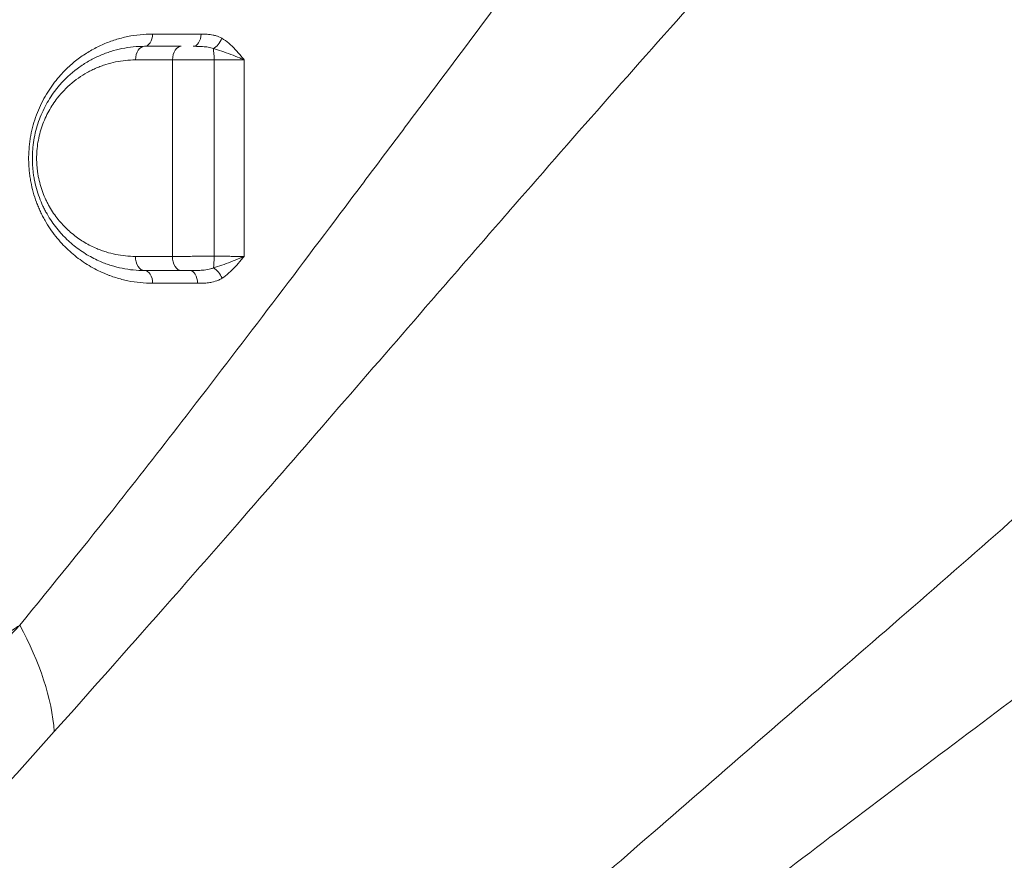
# Model space of a CAD drawing. Units: millimetres. Extents: x 64779 to 81549, y 75203 to 90916.
# Drawn here: x 74221 to 74572, y 81336 to 81636 of the extents above; entities that cross this region are included whole.
import ezdxf

# ---------------------------------------------------------------- set-up
doc = ezdxf.new("R2010")
doc.units = ezdxf.units.MM
doc.header["$MEASUREMENT"] = 0
doc.styles.get("Standard").update_dxf_attribs({"font": 'arial.ttf'})
doc.dimstyles.new('ISO-25', dxfattribs={"dimtxt": 2.5, "dimasz": 2.5, "dimexe": 1.25, "dimexo": 0.625, "dimtad": 1, "dimtxsty": 'Standard', "dimcen": 2.5, "dimadec": 0, "dimazin": 0, "dimtfac": 1, "dimtmove": 0, "dimatfit": 3, "dimfxl": 1, "dimarcsym": 0})

# ---------------------------------------------------------------- blocks, each defined once
blk = doc.blocks.new('*D1')
at = {"color": 0, "lineweight": -2, "transparency": 16777216}
for p, q in [((65418.19, 90412.16), (65418.19, 90533.41)), ((65638.19, 90532.16), (81321.6, 90532.16)), ((81541.6, 90412.16), (81541.6, 90533.41))]:
    blk.add_line(p, q, dxfattribs=at)
at = {"color": 0, "transparency": 16777216}
for points in [[(65638.19, 90568.83), (65638.19, 90495.49), (65418.19, 90532.16)], [(81321.6, 90568.83), (81321.6, 90495.49), (81541.6, 90532.16)]]:
    blk.add_solid(points, dxfattribs=at)
at = {"layer": 'Defpoints', "color": 0, "transparency": 16777216}
for p in [(81541.6, 90532.16), (81541.6, 81809.57), (65418.19, 81358.03)]:
    blk.add_point(p, dxfattribs=at)
at = {"color": 0, "lineweight": 18, "transparency": 16777216, "insert": (73479.89, 90744.91), "char_height": 260, "attachment_point": 5}
blk.add_mtext('1610', dxfattribs=at)

msp = doc.modelspace()

# ---------------------------------------------------------------- linework, layer by layer
at = {"color": 0, "linetype": 'Continuous', "lineweight": 18}
msp.add_line((74230.354, 81398.197), (74230.354, 81398.197), dxfattribs=at)
for centre, major_axis, ratio, start_param, end_param in [((74265.587, 81631.064), (0, -4.5), 0.6427116, 0, 1.5435755), ((74282.985, 81631.064), (0, -4.5), 0.6181339, 0, 1.5400142), ((74289.842, 81621.564), (0, 5), 0.1184412, -1.532296, -0.5666753), ((74289.862, 81551.564), (0, 5), 0.1141689, -2.5156238, -1.5559549), ((74265.587, 81542.064), (0, 4.5), 0.648319, -1.5786651, 0), ((74281.71, 81542.064), (0, 4.5), 0.624397, -1.5789558, 0), ((74149.946, 81416.701), (-73.823, 67.455), 0.5833439, -2.5865019, -2.0975278)]:
    msp.add_ellipse(centre, major_axis=major_axis, ratio=ratio, start_param=start_param, end_param=end_param, dxfattribs=at)
at = {"color": 0, "linetype": 'Continuous', "lineweight": 18, "extrusion": (0, 0, -1)}
for centre, major_axis, ratio, start_param, end_param in [((74265.587, 81621.564), (0, 5), 0.6431858, -1.5445394, 0), ((74278.701, 81621.564), (0, 5), 0.6246657, -1.5419848, 0), ((74290.446, 81629.579), (-2.238, -3.904), 0.5644193, -1.8486198, -0.7019928), ((74265.587, 81551.564), (0, -5), 0.6476608, 0, 1.5817517), ((74278.725, 81551.564), (0, -5), 0.6283887, 0, 1.5823931), ((74290.498, 81543.865), (2.404, -3.804), 0.5430203, -2.3757422, -1.2303923)]:
    msp.add_ellipse(centre, major_axis=major_axis, ratio=ratio, start_param=start_param, end_param=end_param, dxfattribs=at)
at = {"lineweight": 18}
msp.add_open_spline([(65418.186, 81358.03), (65412.247, 81513.556), (65425.227, 81794.062), (65385.188, 82592.642), (66017.616, 84127.01), (67850.467, 84400.884), (69769.693, 84877.301), (69686.44, 85720.232), (69730.397, 87075.204), (69548.283, 88564.988), (69731.899, 90426.787), (71303.815, 90288.594), (72414.7, 90336.544), (73454.231, 90309.287), (74500.243, 90342.041), (75465.882, 90285.426), (76890.21, 90364.777), (77149.968, 88507.309), (76772.434, 86803.969), (77784.107, 85261.056), (77765.632, 84567.535), (77662.089, 83662.884), (79495.573, 83712.406), (81143.102, 84014.915), (81573.939, 82612.926), (81534.22, 81817.037), (81573.835, 81018.144), (81145.831, 79648.743), (78973.284, 79856.67), (76183.814, 80205.769), (76228.717, 79474.919), (76236.951, 78915.657), (75986.123, 77878.436), (74740.474, 77966.037), (74411.377, 76899.229), (74850.84, 75565.374), (73426.975, 75180.534), (72711.159, 75212.401), (71999.465, 75189.134), (70516.325, 75513.269), (71258.47, 77290.977), (69925.193, 77928.473), (69917.507, 79306.39), (68547.5, 79506.868), (67451.852, 80025.616), (65762.173, 79566.827), (65438.485, 80826.424), (65418.186, 81358.03)], degree=3, knots=[0, 0, 0, 0, 447.8308637, 866.1080192, 2394.6257386, 4795.1894752, 6482.668803, 6839.0724155, 7197.377889, 10583.2670239, 11558.2407666, 12782.5007751, 13891.8250291, 14798.8535372, 15879.0296721, 16989.7351631, 17990.4345931, 18912.2030941, 22185.2457155, 23601.1744152, 23909.3357218, 24279.7311255, 26119.3214129, 27536.1344962, 29066.8682256, 29519.4838864, 29972.9714716, 31503.705201, 32920.5182843, 36236.6370287, 36525.696628, 36819.8942334, 37967.9445305, 39115.9948276, 39632.17218, 41048.9852633, 42579.7189927, 42908.3969767, 43236.0813674, 44765.8425884, 46182.6556717, 47320.394013, 48468.4443101, 49569.4325121, 50864.6579149, 52281.4709982, 53812.2047276, 53812.2047276, 53812.2047276, 53812.2047276], dxfattribs=at)
at = {"color": 0, "linetype": 'Continuous', "lineweight": 18}
for points, knots in [([(74464.83, 81739), (74460.253, 81732.957), (74448.897, 81717.954), (74437.737, 81703.17), (74420.484, 81680.265), (74399.546, 81652.403), (74374.017, 81618.331), (74356.435, 81594.879), (74346.465, 81581.596), (74331.58, 81561.788), (74309.448, 81532.447), (74290.069, 81507.088), (74272.422, 81484.244), (74252.432, 81458.643), (74232.743, 81434.214), (74221.073, 81420.018)], [-46.808288, -46.808288, -46.808288, -46.808288, -44.4127877, -40.8195373, -40.8195373, -35.0628636, -29.3061899, -26.427853, -24.9886845, -23.5495161, -17.7928424, -12.0361686, -12.0361686, -7.2217012, 0, 0, 0, 0]), ([(74233.423, 81382.07), (74246.133, 81396.319), (74267.676, 81420.622), (74289.741, 81445.806), (74309.285, 81468.194), (74330.784, 81492.933), (74355.415, 81521.372), (74372.002, 81540.499), (74383.119, 81553.305), (74402.733, 81575.856), (74431.232, 81608.425), (74454.565, 81634.718), (74473.73, 81656.093), (74486.092, 81669.792), (74498.597, 81683.465), (74503.621, 81688.926)], [0, 0, 0, 0, 7.2217012, 12.0361686, 12.0361686, 17.7928424, 23.5495161, 24.9886845, 26.427853, 29.3061899, 35.0628636, 40.8195373, 40.8195373, 44.4127877, 46.808288, 46.808288, 46.808288, 46.808288]), ([(74268.478, 81630.942), (74265.499, 81630.945), (74261.019, 81630.494), (74255.194, 81628.981), (74251.649, 81627.66), (74248.89, 81626.38), (74246.187, 81624.952), (74242.885, 81622.863), (74239.124, 81619.874), (74236.012, 81616.788), (74233.506, 81613.784), (74230.833, 81610.034), (74228.52, 81605.82), (74226.705, 81601.24), (74225.603, 81597.593), (74224.94, 81594.435), (74224.574, 81591.873), (74224.318, 81589.275), (74224.234, 81586.642), (74224.312, 81584.349), (74224.399, 81583.047), (74224.514, 81581.753), (74224.71, 81580.149), (74225.133, 81577.604), (74225.862, 81574.487), (74226.833, 81571.505), (74227.735, 81569.227), (74228.345, 81567.853), (74228.862, 81566.777), (74229.397, 81565.717), (74230.381, 81563.906), (74231.912, 81561.449), (74233.921, 81558.717), (74236.063, 81556.222), (74238.338, 81553.932), (74241.533, 81551.15), (74244.935, 81548.778), (74248.482, 81546.813), (74250.458, 81545.888), (74251.717, 81545.359), (74252.407, 81545.079), (74253.623, 81544.613), (74256.084, 81543.775), (74259.675, 81542.849), (74264.066, 81542.179), (74267.024, 81542.029), (74268.504, 81542.029)], [0, 0, 0, 0, 1.1740111, 1.7610167, 2.3480222, 2.641525, 2.9350278, 3.5220333, 4.1090389, 4.6960444, 5.0873815, 5.4787185, 6.2613926, 6.6527296, 7.0440666, 7.4354037, 7.6310722, 7.8267407, 8.2180778, 8.4137463, 8.5115805, 8.6094148, 8.8050833, 9.0007518, 9.3920889, 9.7834259, 9.9790944, 10.1747629, 10.2725972, 10.3704314, 10.5661, 10.957437, 11.348774, 11.7401111, 12.1314481, 12.5227851, 13.3054592, 13.6967963, 14.0881333, 14.161509, 14.2348847, 14.3816361, 14.6751388, 15.2621444, 15.8491499, 16.4361555, 16.4361555, 16.4361555, 16.4361555]), ([(74285.766, 81630.926), (74281.068, 81630.93), (74276.417, 81630.934), (74270.699, 81630.94), (74269.587, 81630.941), (74268.478, 81630.942)], [0, 0, 0, 0, 1.8044749, 1.8044749, 2.2416365, 2.2416365, 2.2416365, 2.2416365]), ([(74293.179, 81629.435), (74292.525, 81629.813), (74291.491, 81630.243), (74289.716, 81630.685), (74287.925, 81630.898), (74286.483, 81630.925), (74285.766, 81630.926)], [-0.96490332, -0.96490332, -0.96490332, -0.96490332, -0.68921666, -0.55137333, -0.27568666, 0, 0, 0, 0]), ([(74265.587, 81626.564), (74262.905, 81626.564), (74258.866, 81626.159), (74254.259, 81624.969), (74251.676, 81624.086), (74249.768, 81623.323), (74247.893, 81622.458), (74245.445, 81621.172), (74241.252, 81618.535), (74237.556, 81615.29), (74234.909, 81612.248), (74233.633, 81610.664), (74231.514, 81607.703), (74229.422, 81603.903), (74227.783, 81599.781), (74226.79, 81596.504), (74226.074, 81593.106), (74225.724, 81590.217), (74225.595, 81587.868), (74225.576, 81586.103), (74225.626, 81584.635), (74225.703, 81583.468), (74225.806, 81582.308), (74225.981, 81580.873), (74226.359, 81578.594), (74227.012, 81575.8), (74228.06, 81572.583), (74229.122, 81570.061), (74230.069, 81568.143), (74231.084, 81566.278), (74232.467, 81564.064), (74234.285, 81561.599), (74235.745, 81559.905), (74236.751, 81558.839), (74237.433, 81558.142), (74238.652, 81556.965), (74241.185, 81554.769), (74244.269, 81552.63), (74247.486, 81550.859), (74249.433, 81549.955), (74250.887, 81549.359), (74252.144, 81548.88), (74254.371, 81548.128), (74258.917, 81546.965), (74262.918, 81546.564), (74265.587, 81546.564)], [0, 0, 0, 0, 0.9193362, 1.3790043, 1.6088384, 1.8386724, 2.0685065, 2.2983405, 2.7580086, 3.6773448, 3.8305675, 3.9837902, 4.2902356, 4.9031264, 5.2095718, 5.5160172, 5.8224626, 6.1289081, 6.2821308, 6.4353535, 6.5885762, 6.6651875, 6.7417989, 6.8950216, 7.0482443, 7.3546897, 7.6611351, 7.9675805, 8.1208032, 8.2740259, 8.5804713, 8.8869167, 9.1933621, 9.2699734, 9.3465848, 9.4998075, 9.8062529, 10.4191437, 10.7255891, 11.0320345, 11.1469515, 11.2618685, 11.4917026, 11.9513707, 12.8707069, 12.8707069, 12.8707069, 12.8707069]), ([(74278.701, 81626.564), (74275.425, 81626.564), (74272.174, 81626.564), (74267.823, 81626.564), (74266.703, 81626.564), (74265.587, 81626.564)], [0, 0, 0, 0, 1.2582125, 1.2582125, 1.6957519, 1.6957519, 1.6957519, 1.6957519]), ([(74282.985, 81626.564), (74283.754, 81626.564), (74285.276, 81626.551), (74287.045, 81626.439), (74288.699, 81626.207), (74289.606, 81625.981), (74290.16, 81625.783)], [0, 0, 0, 0, 0.27568666, 0.55137333, 0.68921666, 0.96490332, 0.96490332, 0.96490332, 0.96490332]), ([(74301.155, 81621.726), (74301.151, 81621.73), (74301.148, 81621.734), (74301.145, 81621.738), (74300.8, 81622.161), (74299.764, 81623.429), (74297.994, 81625.488), (74295.721, 81627.715), (74294.05, 81628.932), (74293.179, 81629.435)], [-1.2868555, -1.2868555, -1.2868555, -1.2868555, -1.2850792, -1.2850792, -1.2850792, -1.1014964, -0.7343309, -0.3671655, 0, 0, 0, 0]), ([(74290.16, 81625.783), (74291.119, 81625.518), (74293.132, 81624.878), (74296.35, 81623.706), (74299.083, 81622.622), (74300.637, 81621.955), (74301.14, 81621.732), (74301.145, 81621.73), (74301.15, 81621.728), (74301.155, 81621.726)], [0, 0, 0, 0, 0.3671655, 0.7343309, 1.1014964, 1.2850792, 1.2850792, 1.2850792, 1.2868555, 1.2868555, 1.2868555, 1.2868555]), ([(74262.349, 81551.619), (74259.997, 81551.618), (74256.47, 81551.969), (74252.465, 81552.985), (74250.503, 81553.644), (74249.395, 81554.063), (74248.114, 81554.584), (74246.399, 81555.376), (74243.565, 81556.926), (74240.848, 81558.799), (74238.617, 81560.721), (74237.544, 81561.752), (74236.943, 81562.361), (74236.057, 81563.295), (74234.772, 81564.778), (74233.17, 81566.936), (74231.953, 81568.875), (74231.06, 81570.507), (74230.226, 81572.186), (74229.291, 81574.395), (74228.369, 81577.211), (74227.795, 81579.657), (74227.463, 81581.653), (74227.309, 81582.91), (74227.219, 81583.926), (74227.151, 81584.948), (74227.108, 81586.233), (74227.125, 81587.779), (74227.239, 81589.836), (74227.549, 81592.366), (74228.18, 81595.342), (74229.057, 81598.212), (74230.502, 81601.823), (74232.346, 81605.151), (74234.214, 81607.746), (74235.338, 81609.134), (74237.671, 81611.8), (74240.928, 81614.644), (74244.623, 81616.956), (74246.781, 81618.085), (74248.433, 81618.843), (74250.114, 81619.514), (74252.391, 81620.289), (74256.45, 81621.334), (74260.009, 81621.693), (74262.372, 81621.696)], [-12.8707069, -12.8707069, -12.8707069, -12.8707069, -11.9513707, -11.4917026, -11.2618685, -11.1469515, -11.0320345, -10.7255891, -10.4191437, -9.8062529, -9.4998075, -9.3465848, -9.2699734, -9.1933621, -8.8869167, -8.5804713, -8.2740259, -8.1208032, -7.9675805, -7.6611351, -7.3546897, -7.0482443, -6.8950216, -6.7417989, -6.6651875, -6.5885762, -6.4353535, -6.2821308, -6.1289081, -5.8224626, -5.5160172, -5.2095718, -4.9031264, -4.2902356, -3.9837902, -3.8305675, -3.6773448, -2.7580086, -2.2983405, -2.0685065, -1.8386724, -1.6088384, -1.3790043, -0.9193362, 0, 0, 0, 0]), ([(74262.372, 81621.696), (74263.496, 81621.697), (74264.624, 81621.698), (74269.005, 81621.702), (74272.28, 81621.705), (74275.579, 81621.708)], [-1.6957519, -1.6957519, -1.6957519, -1.6957519, -1.2582125, -1.2582125, 0, 0, 0, 0]), ([(74290.434, 81621.757), (74290.968, 81621.758), (74292.049, 81621.759), (74293.679, 81621.759), (74295.29, 81621.757), (74297.371, 81621.751), (74299.37, 81621.741), (74300.723, 81621.73), (74301.155, 81621.726)], [-1.506231, -1.506231, -1.506231, -1.506231, -1.2910552, -1.0758793, -0.8607034, -0.6455276, -0.2151759, 0, 0, 0, 0]), ([(74275.583, 81551.622), (74273.477, 81551.622), (74271.381, 81551.621), (74266.967, 81551.62), (74264.651, 81551.62), (74262.349, 81551.619)], [-1.7063889, -1.7063889, -1.7063889, -1.7063889, -0.9001414, -0.9001414, 0, 0, 0, 0]), ([(74290.433, 81551.638), (74289.685, 81551.639), (74288.174, 81551.639), (74286.289, 81551.639), (74284.795, 81551.638), (74283.312, 81551.637), (74281.503, 81551.635), (74279.396, 81551.631), (74277.4, 81551.627), (74276.169, 81551.624), (74275.583, 81551.622)], [-1.1860461, -1.1860461, -1.1860461, -1.1860461, -1.0166109, -0.8471758, -0.7624582, -0.6777406, -0.5083055, -0.3388703, -0.1694352, 0, 0, 0, 0]), ([(74301.131, 81551.623), (74301.126, 81551.621), (74301.121, 81551.619), (74301.116, 81551.617), (74300.618, 81551.398), (74299.078, 81550.738), (74296.366, 81549.657), (74293.157, 81548.467), (74291.151, 81547.796), (74290.197, 81547.512)], [-0.0017752, -0.0017752, -0.0017752, -0.0017752, 0, 0, 0, 0.1805621, 0.5416864, 0.9028107, 1.2639349, 1.2639349, 1.2639349, 1.2639349]), ([(74301.131, 81551.623), (74300.267, 81551.627), (74298.872, 81551.631), (74296.868, 81551.635), (74295.304, 81551.637), (74293.689, 81551.639), (74292.054, 81551.639), (74290.969, 81551.639), (74290.433, 81551.638)], [-1.5111663, -1.5111663, -1.5111663, -1.5111663, -1.0794045, -0.8635236, -0.6476427, -0.4317618, -0.2158809, 0, 0, 0, 0]), ([(74293.248, 81543.826), (74294.096, 81544.365), (74295.727, 81545.636), (74297.965, 81547.895), (74299.729, 81549.944), (74300.773, 81551.195), (74301.121, 81551.611), (74301.124, 81551.615), (74301.128, 81551.619), (74301.131, 81551.623)], [-1.2639349, -1.2639349, -1.2639349, -1.2639349, -0.9028107, -0.5416864, -0.1805621, 0, 0, 0, 0.0017752, 0.0017752, 0.0017752, 0.0017752]), ([(74265.587, 81546.564), (74267.873, 81546.564), (74270.172, 81546.564), (74274.554, 81546.564), (74276.634, 81546.564), (74278.725, 81546.564)], [0, 0, 0, 0, 0.9001414, 0.9001414, 1.7063889, 1.7063889, 1.7063889, 1.7063889]), ([(74278.725, 81546.564), (74279.164, 81546.564), (74280.088, 81546.564), (74281.122, 81546.564), (74281.673, 81546.564), (74281.71, 81546.564)], [0, 0, 0, 0, 0.16943516, 0.33887031, 0.35111859, 0.35111859, 0.35111859, 0.35111859]), ([(74290.197, 81547.512), (74289.874, 81547.384), (74288.857, 81547.049), (74287.514, 81546.816), (74285.889, 81546.657), (74284.184, 81546.572), (74282.608, 81546.564), (74281.71, 81546.564)], [0, 0, 0, 0, 0.1626991, 0.4880973, 0.5694469, 0.8134955, 1.1388937, 1.1388937, 1.1388937, 1.1388937]), ([(74268.504, 81542.029), (74271.098, 81542.028), (74273.708, 81542.028), (74279.045, 81542.028), (74281.774, 81542.028), (74284.52, 81542.028)], [0, 0, 0, 0, 1.0286621, 1.0286621, 2.0905056, 2.0905056, 2.0905056, 2.0905056]), ([(74284.52, 81542.028), (74285.361, 81542.028), (74286.842, 81542.042), (74288.534, 81542.205), (74290.212, 81542.505), (74291.679, 81542.947), (74292.865, 81543.583), (74293.248, 81543.826)], [-1.1388937, -1.1388937, -1.1388937, -1.1388937, -0.8134955, -0.5694469, -0.4880973, -0.1626991, 0, 0, 0, 0]), ([(74659.602, 81533.318), (74654.136, 81528.291), (74640.436, 81515.765), (74626.674, 81503.349), (74605.276, 81484.167), (74578.976, 81460.831), (74539.762, 81426.521), (74501.076, 81392.944), (74463.177, 81360.121), (74438.582, 81338.743), (74416.264, 81319.26), (74401.15, 81306.015), (74376.5, 81284.265), (74362.03, 81271.409), (74352.509, 81262.914)], [0, 0, 0, 0, 2.3970755, 5.9926886, 5.9926886, 11.7072203, 17.421752, 23.1362837, 28.8508154, 34.5653471, 34.5653471, 39.3893047, 41.8012835, 46.6252411, 46.6252411, 46.6252411, 46.6252411]), ([(74390.468, 81250.549), (74399.954, 81258.347), (74414.457, 81270.114), (74439.351, 81289.919), (74454.715, 81301.918), (74477.487, 81319.508), (74502.697, 81338.775), (74541.794, 81368.267), (74581.939, 81398.371), (74622.953, 81429.106), (74650.809, 81450.046), (74673.723, 81467.317), (74688.564, 81478.528), (74703.581, 81489.907), (74709.621, 81494.488)], [-46.6252411, -46.6252411, -46.6252411, -46.6252411, -41.8012835, -39.3893047, -34.5653471, -34.5653471, -28.8508154, -23.1362837, -17.421752, -11.7072203, -5.9926886, -5.9926886, -2.3970755, 0, 0, 0, 0]), ([(74042.806, 81292.815), (74053.596, 81301.092), (74064.965, 81309.725), (74077.049, 81318.768), (74086.932, 81326.164), (74097.293, 81333.833), (74108.233, 81341.811), (74114.682, 81346.515), (74121.333, 81351.325), (74128.212, 81356.251), (74132.609, 81359.4), (74137.099, 81362.596), (74141.69, 81365.841), (74142.101, 81366.131), (74142.512, 81366.422), (74142.924, 81366.713), (74142.939, 81366.723), (74142.954, 81366.734), (74142.969, 81366.744), (74154.594, 81374.951), (74166.824, 81383.472), (74179.788, 81392.339), (74188.557, 81398.337), (74197.663, 81404.494), (74207.157, 81410.817), (74211.391, 81413.637), (74215.703, 81416.49), (74220.105, 81419.382), (74220.427, 81419.594), (74220.75, 81419.806), (74221.073, 81420.018)], [4.9469222, 4.9469222, 4.9469222, 4.9469222, 11.5204376, 11.5204376, 11.5204376, 16.8966792, 16.8966792, 16.8966792, 20.0658937, 20.0658937, 20.0658937, 22.091831, 22.091831, 22.091831, 22.2729209, 22.2729209, 22.2729209, 22.2794699, 22.2794699, 22.2794699, 27.3883084, 27.3883084, 27.3883084, 30.843726, 30.843726, 30.843726, 32.3843361, 32.3843361, 32.3843361, 32.4971469, 32.4971469, 32.4971469, 32.4971469]), ([(74221.073, 81420.018), (74211.381, 81409.611), (74187.394, 81384.467), (74164.184, 81361.246), (74150.649, 81347.825), (74150.635, 81347.811), (74146.707, 81343.916), (74135.061, 81332.401), (74116.183, 81313.784), (74101.72, 81299.378), (74094.662, 81292.274)], [-27.1396505, -27.1396505, -27.1396505, -27.1396505, -21.3318837, -12.6202335, -12.6202335, -12.6112694, -12.6112694, -10.0890155, -5.0445078, 0, 0, 0, 0]), ([(74099.362, 81233.781), (74106.993, 81242.441), (74122.536, 81259.891), (74142.636, 81282.091), (74154.978, 81295.63), (74159.137, 81300.188), (74159.151, 81300.204), (74173.48, 81315.906), (74197.935, 81342.599), (74223.201, 81370.611), (74233.423, 81382.07)], [0, 0, 0, 0, 5.0445078, 10.0890155, 12.6112694, 12.6112694, 12.6202335, 12.6202335, 21.3318837, 27.1396505, 27.1396505, 27.1396505, 27.1396505])]:
    msp.add_open_spline(points, degree=3, knots=knots, dxfattribs=at)
for points in [[(74275.579, 81621.708), (74276.166, 81621.713), (74277.401, 81621.722), (74279.4, 81621.734), (74281.509, 81621.743), (74283.682, 81621.75), (74285.919, 81621.755), (74288.176, 81621.757), (74289.687, 81621.757), (74290.434, 81621.757)], [(74275.579, 81621.708), (74275.585, 81598.404), (74275.588, 81575.04), (74275.583, 81551.622)], [(74290.434, 81621.757), (74290.431, 81598.34), (74290.431, 81574.969), (74290.433, 81551.638)], [(74301.131, 81551.623), (74301.134, 81574.957), (74301.143, 81598.323), (74301.155, 81621.726)], [(74281.71, 81546.564), (74281.71, 81546.564), (74281.71, 81546.564), (74281.71, 81546.564)]]:
    msp.add_open_spline(points, degree=3, dxfattribs=at)

# ---------------------------------------------------------------- dimensions: what is measured, and where the dimension line sits
at = {"lineweight": 18}
dim = msp.add_linear_dim(base=(81541.6, 90532.159), p1=(65418.186, 81358.03), p2=(81541.6, 81809.57), text='1610', dimstyle='ISO-25', override={"dimtxt": 260, "dimasz": 220, "dimgap": 80, "dimtad": 2, "dimfxl": 120, "dimfxlon": 1}, dxfattribs=at)
dim.commit()
dim.dimension.update_dxf_attribs({"geometry": '*D1', "text_midpoint": (73479.893, 90744.908)})

doc.saveas('drawing.dxf')
